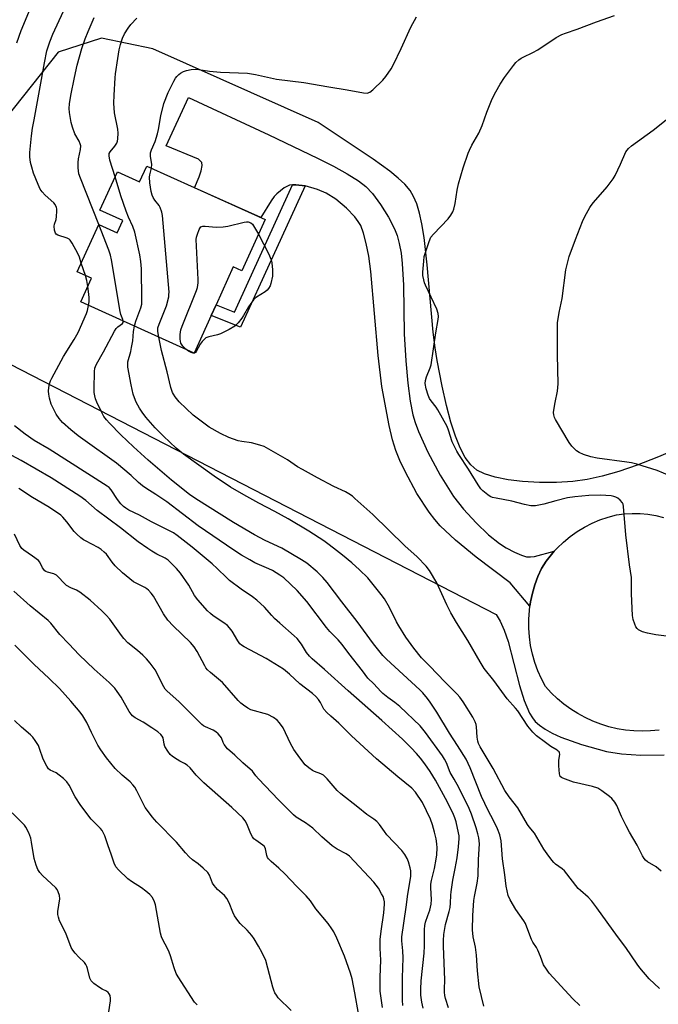
# Model space of a CAD drawing. Units: inches. Extents: x 1225767 to 1231767, y 525456 to 529457.
# Drawn here: x 1226264 to 1226499, y 526218 to 526580 of the extents above; entities that cross this region are included whole.
import ezdxf

# ---------------------------------------------------------------- set-up
doc = ezdxf.new("R2010")
doc.units = ezdxf.units.IN
doc.header["$MEASUREMENT"] = 0
for name, color, linetype in [('BLDG-Footprint', 5, 'Continuous'), ('NTRL-Farm Land', 3, 'Continuous'), ('TRANS-Driveway', 251, 'Continuous'), ('TRANS-Non Street Sidewalk', 7, 'Continuous'), ('TRANS-Road', 130, 'Continuous'), ('Undefined', 1, 'Continuous')]:
    doc.layers.add(name, color=color, linetype=linetype)

msp = doc.modelspace()

# ---------------------------------------------------------------- linework, layer by layer
at = {"layer": 'BLDG-Footprint', "elevation": 409.07}
msp.add_lwpolyline([(1226310.5, 526526.03), (1226354.03, 526506.37), (1226345.53, 526487.55), (1226342.37, 526488.98), (1226336.05, 526474.98), (1226334.27, 526471.04), (1226328.02, 526457.2), (1226286.23, 526476.07), (1226290.15, 526484.74), (1226284.96, 526487.08), (1226292.83, 526504.53), (1226299.68, 526501.44), (1226301.72, 526505.97), (1226293.29, 526509.78), (1226299.71, 526523.99), (1226307.9, 526520.29)], close=True, dxfattribs=at)
at = {"layer": 'NTRL-Farm Land'}
for points in [[(1226505.84, 526421.96), (1226498.27, 526418.76), (1226490.98, 526415.97), (1226484.2, 526413.67), (1226478.1, 526411.91), (1226472.52, 526410.65), (1226467.32, 526409.95), (1226461.26, 526409.57), (1226455.08, 526409.56), (1226448.84, 526409.9), (1226443.53, 526410.54), (1226438.69, 526411.51), (1226434.8, 526412.74), (1226431.93, 526414.19), (1226429.8, 526416.04), (1226427.72, 526418.84), (1226425.85, 526422.33), (1226424.07, 526426.68), (1226422.39, 526431.81), (1226420.77, 526437.91), (1226419.18, 526445.03), (1226417.35, 526454.44), (1226416.59, 526459.1), (1226415.9, 526464.9), (1226413.76, 526489.74), (1226412.61, 526499.82), (1226411.79, 526504.81), (1226410.92, 526508.77), (1226409.88, 526512.21), (1226408.73, 526514.88), (1226407.4, 526517.02), (1226405.46, 526519.34), (1226403.05, 526521.66), (1226399.94, 526524.22), (1226393.79, 526528.65), (1226373.65, 526542.12), (1226312.79, 526569.21), (1226293.88, 526573.16), (1226277.94, 526568.04), (1226258.57, 526543.6)], [(1226243.94, 526461.49), (1226439.05, 526360.96), (1226440.52, 526358.56), (1226442.08, 526355.28), (1226443.54, 526351.1), (1226447.71, 526334.9), (1226449.38, 526329.39), (1226451.36, 526324.71), (1226452.44, 526322.91), (1226453.48, 526321.59), (1226454.98, 526320.22), (1226457.14, 526318.74), (1226459.71, 526317.35), (1226462.91, 526315.9), (1226470.54, 526313.15), (1226479.73, 526310.63), (1226485.23, 526309.71), (1226492.29, 526309.27), (1226500.9, 526309.3)]]:
    msp.add_lwpolyline(points, dxfattribs=at)
at = {"layer": 'TRANS-Driveway'}
msp.add_lwpolyline([(1226460.49, 526384.27), (1226459.43, 526383.1), (1226457.49, 526380.6), (1226455.73, 526377.96), (1226454.42, 526375.01), (1226453.32, 526371.96), (1226452.43, 526368.85), (1226451.76, 526365.69), (1226451.54, 526364.09), (1226444.19, 526372.63), (1226431.68, 526382.09), (1226424.14, 526388.35), (1226418.48, 526393.64), (1226416.46, 526395.95), (1226414.4, 526398.67), (1226409.93, 526405.6), (1226405.6, 526413.64), (1226403.69, 526417.73), (1226402.2, 526421.36), (1226400.95, 526425.28), (1226399.66, 526430.59), (1226397, 526444.94), (1226395.62, 526456.38), (1226392.95, 526487.3), (1226392.18, 526492.87), (1226391.31, 526497.57), (1226390.33, 526501.35), (1226389.24, 526504.18), (1226388.33, 526505.71), (1226387.09, 526507.33), (1226383.96, 526510.6), (1226380.09, 526513.84), (1226376.53, 526516.13), (1226373.29, 526517.45), (1226368.81, 526518.74), (1226368.77, 526518.74), (1226365.38, 526519.19), (1226364.19, 526519.12), (1226363.01, 526519.05), (1226361.08, 526518.04), (1226358.37, 526515.83), (1226357.37, 526514.8), (1226356.24, 526513.28), (1226352.44, 526507.09), (1226328.13, 526518.07), (1226329.85, 526522.12), (1226330.52, 526524.26), (1226330.89, 526526.26), (1226330.76, 526527.42), (1226329.56, 526528.57), (1226317.6, 526533.45), (1226325.9, 526551.25), (1226355.46, 526537.57), (1226373.35, 526529), (1226379.25, 526525.99), (1226384.32, 526523.17), (1226388.38, 526520.61), (1226391.11, 526518.53), (1226393.58, 526515.94), (1226396.57, 526511.92), (1226399.5, 526507.2), (1226401.72, 526502.93), (1226402.65, 526500.53), (1226403.45, 526497.56), (1226404.1, 526494), (1226404.54, 526490.2), (1226404.98, 526482.21), (1226405.25, 526464.3), (1226405.85, 526454.41), (1226406.6, 526446.14), (1226407.47, 526439.53), (1226408.48, 526434.45), (1226409.29, 526431.67), (1226410.52, 526428.32), (1226413.94, 526420.76), (1226418.52, 526412.28), (1226423.43, 526404.46), (1226427.05, 526399.81), (1226431.69, 526394.7), (1226436.29, 526390.27), (1226440.26, 526387.1), (1226442.75, 526385.55), (1226445.79, 526383.97), (1226448.43, 526382.83), (1226450.31, 526382.27), (1226451.67, 526382.19), (1226453.24, 526382.4)], close=True, dxfattribs=at)
at = {"layer": 'TRANS-Non Street Sidewalk'}
msp.add_lwpolyline([(1226368.77, 526518.74), (1226344.98, 526466.76), (1226334.27, 526471.04), (1226336.05, 526474.98), (1226342.76, 526472.3), (1226364.19, 526519.12), (1226365.38, 526519.19)], close=True, dxfattribs=at)
at = {"layer": 'TRANS-Road'}
msp.add_lwpolyline([(1226499.03, 526318.44), (1226495.94, 526318.13), (1226492.83, 526318.04), (1226489.73, 526318.15), (1226486.64, 526318.46), (1226483.57, 526318.98), (1226480.55, 526319.7), (1226477.58, 526320.62), (1226474.68, 526321.73), (1226471.86, 526323.04), (1226469.14, 526324.52), (1226466.51, 526326.19), (1226464, 526328.02), (1226461.62, 526330.02), (1226459.38, 526332.17), (1226457.29, 526334.47), (1226455.77, 526337.32), (1226454.45, 526340.28), (1226453.34, 526343.32), (1226452.45, 526346.43), (1226451.77, 526349.59), (1226451.32, 526352.79), (1226451.09, 526356.02), (1226451.09, 526359.26), (1226451.31, 526362.48), (1226451.54, 526364.09), (1226451.76, 526365.69), (1226452.43, 526368.85), (1226453.32, 526371.96), (1226454.42, 526375.01), (1226455.73, 526377.96), (1226457.49, 526380.6), (1226459.43, 526383.1), (1226460.49, 526384.27), (1226461.55, 526385.45), (1226463.84, 526387.64), (1226466.27, 526389.66), (1226468.85, 526391.5), (1226471.56, 526393.15), (1226474.37, 526394.6), (1226477.28, 526395.84), (1226480.28, 526396.87), (1226483.34, 526397.68), (1226486.23, 526398.07), (1226489.14, 526398.23), (1226492.06, 526398.17), (1226494.96, 526397.9), (1226497.83, 526397.4), (1226500.66, 526396.7)], dxfattribs=at)
at = {"layer": 'Undefined'}
msp.add_line((1226287.95, 526485.73, 404), (1226286.43, 526490.34, 404), dxfattribs=at)
for points, elevation in [([(1226262.68, 526571.44), (1226264.33, 526575.93), (1226269.61, 526588.68)], 402), ([(1226286.43, 526490.34), (1226285.71, 526492.5), (1226285.15, 526493.83), (1226283.09, 526497.65), (1226282.33, 526498.82), (1226281.94, 526499.2), (1226281.24, 526499.56), (1226277.77, 526500.57), (1226277.16, 526500.97), (1226276.88, 526501.4), (1226276.55, 526502.47), (1226276.39, 526503.9), (1226276.51, 526504.7), (1226277.13, 526506.34), (1226277.32, 526507.47), (1226277.46, 526509.47), (1226277.39, 526510.31), (1226277.25, 526510.85), (1226276.79, 526511.86), (1226276.31, 526512.54), (1226273.15, 526515.35), (1226271.99, 526516.63), (1226271.35, 526517.56), (1226270.51, 526519.33), (1226268.89, 526523.46), (1226268.18, 526525.69), (1226267.78, 526527.41), (1226267.53, 526529.43), (1226267.54, 526531.1), (1226268.14, 526537.15), (1226268.52, 526540.03), (1226269.02, 526543.14), (1226271.34, 526555.22), (1226272.83, 526564.05), (1226273.78, 526568.42), (1226274.82, 526571.81), (1226275.89, 526574.57), (1226281.42, 526586.46)], 404), ([(1226312.26, 526525.23), (1226312.43, 526526.71), (1226311.92, 526529.53), (1226311.94, 526530.93), (1226312.24, 526531.98), (1226313.55, 526535.08), (1226314.41, 526537.91), (1226314.78, 526539.52), (1226315.69, 526544.61), (1226316.78, 526549.07), (1226318.33, 526553.13), (1226320.47, 526557.35), (1226321.06, 526558.37), (1226321.54, 526559.02), (1226322.26, 526559.78), (1226322.87, 526560.27), (1226324.06, 526560.92), (1226325.1, 526561.3), (1226326.81, 526561.61), (1226328.54, 526561.74), (1226329.72, 526561.63), (1226333.56, 526561.03), (1226337.62, 526560.67), (1226347.57, 526560.2), (1226350.49, 526559.71), (1226358.3, 526558.08), (1226368.36, 526556.83), (1226377.48, 526555.18), (1226384.31, 526554.15), (1226390.24, 526553.03), (1226391.65, 526552.94), (1226392.59, 526553.22), (1226393.74, 526554.1), (1226397.36, 526557.66), (1226398.44, 526559.03), (1226400.42, 526561.89), (1226401.27, 526563.44), (1226404.14, 526569.31), (1226407.75, 526577.17), (1226409.8, 526581.01)], 410), ([(1226505.69, 526352.52), (1226497.89, 526353.47), (1226494.72, 526354.18), (1226493, 526354.65), (1226492.18, 526354.95), (1226491.5, 526355.36), (1226490.94, 526355.86), (1226490.49, 526356.47), (1226490.06, 526357.43), (1226489.55, 526359.16), (1226489.25, 526360.63), (1226488.9, 526368.65), (1226488.93, 526373.23), (1226488.88, 526374.65), (1226488.21, 526379.26), (1226486.82, 526390.35), (1226486, 526400.76), (1226485.82, 526401.6), (1226485.58, 526402.09), (1226484.69, 526403.09), (1226483.84, 526403.78), (1226483.14, 526404.17), (1226482.4, 526404.42), (1226481.37, 526404.63), (1226477.43, 526404.93), (1226473.23, 526404.77), (1226468.07, 526404.32), (1226465.28, 526403.93), (1226461.02, 526402.85), (1226456.68, 526401.61), (1226453.52, 526401.05), (1226452.66, 526400.96), (1226451.8, 526400.97), (1226449.56, 526401.44), (1226444.83, 526402.78), (1226439.09, 526403.77), (1226437.69, 526404.11), (1226436.94, 526404.47), (1226436.02, 526405.11), (1226434.24, 526406.53), (1226433.43, 526407.31), (1226432.43, 526408.74), (1226428.95, 526414.51), (1226425.31, 526419.95), (1226424.59, 526421.18), (1226422.94, 526424.54), (1226421.53, 526428.88), (1226421, 526430.21), (1226417.68, 526436.38), (1226417.02, 526437.34), (1226415.18, 526439.6), (1226414.59, 526440.53), (1226414.01, 526441.77), (1226413.39, 526444.03), (1226413, 526446.03), (1226413.06, 526447.14), (1226413.45, 526448.5), (1226414.86, 526451.75), (1226415.16, 526452.87), (1226416.94, 526464.7), (1226417.77, 526469.6), (1226417.88, 526470.74), (1226417.76, 526471.8), (1226417.26, 526473.34), (1226413.08, 526482.22), (1226412.75, 526483.04), (1226412.46, 526484.15), (1226412.15, 526485.83), (1226412.09, 526486.98), (1226412.42, 526491.07), (1226412.65, 526492.81), (1226412.94, 526493.92), (1226414.39, 526498.32), (1226415.06, 526499.89), (1226415.97, 526501.02), (1226421.47, 526506.63), (1226422.43, 526507.97), (1226423.1, 526509.16), (1226423.5, 526510.25), (1226424.01, 526512.24), (1226424.76, 526517.22), (1226425.26, 526519.47), (1226426.95, 526525.43), (1226428.78, 526530.79), (1226429.23, 526531.88), (1226430.17, 526533.71), (1226432.72, 526538.13), (1226433.93, 526540.96), (1226435.66, 526545.86), (1226437.65, 526550.82), (1226438.94, 526553.39), (1226440.61, 526556.16), (1226442.2, 526558.61), (1226445.45, 526563.12), (1226446.38, 526564.22), (1226447.4, 526565.12), (1226448.27, 526565.78), (1226448.98, 526566.2), (1226452.59, 526567.88), (1226454.4, 526568.83), (1226461.2, 526573.37), (1226463.25, 526574.46), (1226464.58, 526575.01), (1226468.89, 526576.4), (1226475.98, 526579.16), (1226482.67, 526581.47)], 412), ([(1226292.84, 526504.52), (1226286.12, 526521.56), (1226285.57, 526523.2), (1226285.27, 526525.37), (1226285.24, 526527.33), (1226285.42, 526528.75), (1226286.16, 526532.18), (1226286.21, 526533.46), (1226286.02, 526534.22), (1226285.59, 526535.2), (1226284.03, 526537.96), (1226283.17, 526540.44), (1226282.71, 526542.12), (1226282.28, 526544.36), (1226282.08, 526545.77), (1226282.01, 526547.2), (1226282.08, 526548.91), (1226282.59, 526552.01), (1226283.87, 526558.62), (1226284.92, 526563.17), (1226286.66, 526569.35), (1226287.88, 526572.91), (1226288.92, 526575.61), (1226291.21, 526580.69)], 406), ([(1226298.87, 526522.12), (1226296.98, 526528.2), (1226296.64, 526529.86), (1226296.73, 526530.64), (1226297.03, 526531.31), (1226298.81, 526533.39), (1226299.51, 526534.47), (1226299.76, 526535.25), (1226299.87, 526536.12), (1226299.96, 526538.19), (1226299.93, 526539.67), (1226298.69, 526545.67), (1226298.43, 526549.17), (1226298.46, 526552.1), (1226298.85, 526558.57), (1226299, 526560.04), (1226299.82, 526565.64), (1226300.41, 526568.83), (1226300.85, 526570.82), (1226301.6, 526573.18), (1226302.31, 526574.69), (1226303.63, 526576.85), (1226304.71, 526578.19), (1226306.83, 526580.56)], 408), ([(1226503, 526412.09), (1226498.38, 526413.95), (1226490.87, 526416.29), (1226488.9, 526416.78), (1226487.18, 526417.08), (1226476.24, 526418.59), (1226473.97, 526419.01), (1226471.24, 526419.86), (1226469.65, 526420.65), (1226468.67, 526421.3), (1226466.96, 526422.96), (1226465.94, 526424.36), (1226460.89, 526432.75), (1226460.52, 526433.53), (1226460.26, 526434.55), (1226460.2, 526435.35), (1226460.28, 526436.19), (1226460.76, 526438.99), (1226461.62, 526443.2), (1226461.94, 526445.94), (1226461.6, 526456.64), (1226461.68, 526460.48), (1226461.65, 526467.26), (1226461.71, 526468.43), (1226461.9, 526469.85), (1226462.29, 526472.11), (1226463.39, 526477.26), (1226464.77, 526487.84), (1226466.01, 526492.75), (1226468.28, 526499.09), (1226470.88, 526505.67), (1226471.72, 526507.51), (1226473.55, 526510.86), (1226474.03, 526511.58), (1226474.95, 526512.7), (1226479.88, 526518.4), (1226482.12, 526521.32), (1226482.82, 526522.59), (1226484.89, 526526.79), (1226486.84, 526531.26), (1226487.26, 526531.96), (1226487.74, 526532.55), (1226488.87, 526533.5), (1226496.89, 526539.28), (1226504.66, 526545.49)], 414), ([(1226314.94, 526463.11), (1226314.56, 526465.2), (1226314.54, 526466), (1226314.62, 526466.54), (1226315.05, 526467.89), (1226317.75, 526474.56), (1226318.58, 526477.93), (1226318.69, 526478.78), (1226318.7, 526479.66), (1226316.36, 526507.81), (1226316.08, 526509.13), (1226315.46, 526510.76), (1226315.02, 526511.5), (1226313.48, 526513.56), (1226312.93, 526514.44), (1226312.5, 526515.4), (1226312.12, 526516.68), (1226311.67, 526519.93), (1226311.51, 526521.99), (1226311.61, 526522.82), (1226312.26, 526525.23)], 410), ([(1226305.98, 526467.15), (1226306.5, 526468.94), (1226308.31, 526473.88), (1226308.64, 526475.29), (1226308.69, 526477.05), (1226308.52, 526488.28), (1226308.38, 526490.89), (1226307.94, 526493.4), (1226306.15, 526501.69), (1226305.34, 526503.79), (1226303.76, 526507.25), (1226302.91, 526509.46), (1226300.95, 526515.06), (1226298.87, 526522.12)], 408), ([(1226324.89, 526458.62), (1226323.75, 526459.73), (1226323.11, 526460.84), (1226322.89, 526461.57), (1226322.77, 526462.37), (1226322.76, 526464.01), (1226323.1, 526465.74), (1226323.5, 526467.16), (1226328.78, 526480.29), (1226329.16, 526481.38), (1226329.35, 526482.23), (1226329.44, 526483.1), (1226329.44, 526484.28), (1226328.75, 526499.03), (1226328.85, 526499.9), (1226329.15, 526501.02), (1226329.74, 526502.66), (1226330.11, 526503.36), (1226330.44, 526503.69), (1226331.15, 526503.89), (1226331.98, 526503.88), (1226336.08, 526503.53), (1226338.57, 526503.73), (1226340.32, 526503.96), (1226346.36, 526505.45), (1226347.22, 526505.57), (1226347.77, 526505.56), (1226348.76, 526505.22), (1226349.39, 526504.71), (1226350.2, 526503.51), (1226351.6, 526500.99)], 412), ([(1226301.85, 526469.02), (1226301.74, 526469.62), (1226301.01, 526471.45), (1226300.72, 526472.49), (1226297.53, 526491.53), (1226297.17, 526493.24), (1226296.53, 526495.16), (1226292.84, 526504.52)], 406), ([(1226351.6, 526500.99), (1226355.29, 526493.88), (1226356.29, 526491.53), (1226356.59, 526490.44), (1226356.79, 526487.81), (1226356.75, 526485.49), (1226356.16, 526482.79), (1226355.87, 526482.01), (1226355.34, 526481.05), (1226354.85, 526480.39), (1226354.14, 526479.75), (1226350.93, 526477.78), (1226350.25, 526477.26), (1226349.84, 526476.84), (1226349.12, 526475.92), (1226347.96, 526474.22), (1226346.17, 526471.02), (1226345.54, 526470.04), (1226344.12, 526468.3), (1226342.89, 526467.15), (1226340.83, 526465.94), (1226337.64, 526464.3), (1226336.51, 526463.94), (1226333.31, 526463.25), (1226332.27, 526462.8), (1226331.63, 526462.28), (1226330.87, 526461.45), (1226330.22, 526460.47), (1226328.73, 526457.8), (1226328.41, 526457.41), (1226328.05, 526457.18), (1226327.61, 526457.17), (1226326.88, 526457.41), (1226325.86, 526457.94), (1226324.89, 526458.62)], 412), ([(1226288.82, 526481.79), (1226288.49, 526483.9), (1226287.95, 526485.73)], 404), ([(1226289.11, 526474.77), (1226289.26, 526476.15), (1226289.26, 526477.52), (1226289.19, 526478.9), (1226288.82, 526481.79)], 404), ([(1226434.6, 526216.79), (1226432.82, 526223.91), (1226432.17, 526229.83), (1226431.86, 526235.67), (1226431.46, 526238.55), (1226430.66, 526242.41), (1226430.41, 526244.93), (1226430.46, 526250.23), (1226430.84, 526255.72), (1226431.06, 526257.18), (1226432.11, 526262.13), (1226432.48, 526264.81), (1226432.64, 526270.79), (1226432.91, 526276.61), (1226432.88, 526277.71), (1226432.73, 526278.78), (1226432.37, 526280.31), (1226431.71, 526282.5), (1226429.96, 526287.49), (1226429.11, 526289.58), (1226425.31, 526297.37), (1226423.68, 526300.39), (1226422.13, 526302.88), (1226420.81, 526306.42), (1226420.13, 526307.71), (1226419.31, 526308.95), (1226413.11, 526317.6), (1226411.08, 526320.01), (1226403.66, 526327.1), (1226401.79, 526328.57), (1226399.18, 526330.42), (1226397.44, 526331.9), (1226396.62, 526332.69), (1226394.12, 526335.49), (1226391.89, 526337.52), (1226389.9, 526340.28), (1226384.9, 526346.65), (1226382.48, 526349.97), (1226381, 526351.63), (1226377.88, 526354.78), (1226376.6, 526356.2), (1226369.36, 526365.79), (1226365.87, 526369.82), (1226360.95, 526374.52), (1226359.54, 526375.54), (1226356.77, 526377.17), (1226355.47, 526377.82), (1226350.34, 526380.07), (1226348.4, 526381.11), (1226345.41, 526382.87), (1226342.59, 526384.66), (1226329.45, 526393.58), (1226317.94, 526402.47), (1226313.87, 526405.23), (1226310.16, 526407.51), (1226308.97, 526408.31), (1226307.48, 526409.58), (1226304.77, 526412.22), (1226299.38, 526416.66), (1226286.94, 526425.55), (1226285.3, 526426.8), (1226282.53, 526429.01), (1226279.56, 526431.66), (1226278.26, 526433.13), (1226277.15, 526434.75), (1226275.33, 526438.4), (1226274.69, 526440.67), (1226274.44, 526442.13), (1226274.4, 526443.23), (1226274.48, 526444.6), (1226274.77, 526445.95), (1226275.12, 526447), (1226275.59, 526448.05), (1226279.82, 526455.93), (1226283.78, 526462.25), (1226285.27, 526464.83), (1226288.39, 526471.81), (1226288.75, 526472.93), (1226289.11, 526474.77)], 404), ([(1226469.84, 526217.04), (1226467.29, 526219.51), (1226458.64, 526229.04), (1226457.59, 526230.41), (1226456.51, 526232.1), (1226455.42, 526235.13), (1226454.44, 526237.49), (1226453.89, 526238.48), (1226452.62, 526240.38), (1226452.09, 526241.39), (1226450.4, 526245.97), (1226449.85, 526247.21), (1226449.23, 526248.22), (1226446.35, 526252.36), (1226444.29, 526256), (1226443.55, 526257.6), (1226443.1, 526259.28), (1226442.77, 526260.97), (1226442.27, 526265.19), (1226441.45, 526271.06), (1226440.95, 526277.71), (1226440.39, 526279.94), (1226439.61, 526282.1), (1226438.13, 526285.18), (1226436.14, 526288.91), (1226433.73, 526293.96), (1226429.5, 526304.51), (1226428, 526307.8), (1226424.89, 526312.79), (1226421.86, 526317.29), (1226417.29, 526325.08), (1226414.85, 526328.68), (1226413.79, 526330.09), (1226412.08, 526332.14), (1226410.96, 526333.3), (1226401.74, 526341.72), (1226398.71, 526344.56), (1226397.4, 526345.92), (1226393.9, 526350.22), (1226387.91, 526358.45), (1226382.25, 526365.65), (1226376.92, 526372.8), (1226375.3, 526374.68), (1226373.16, 526376.67), (1226369.38, 526379.85), (1226367.41, 526381.16), (1226360.27, 526385.42), (1226354.13, 526388.22), (1226350.18, 526390.38), (1226342.49, 526394.91), (1226328.63, 526403.52), (1226326.21, 526405.14), (1226319.62, 526410.44), (1226311.06, 526417.87), (1226305.6, 526422.74), (1226301, 526427.18), (1226296.86, 526431.42), (1226295.66, 526432.69), (1226294.77, 526433.86), (1226293.93, 526435.39), (1226292.17, 526439.1), (1226291.63, 526440.43), (1226291.36, 526441.53), (1226291.19, 526442.66), (1226291.1, 526444.09), (1226291.31, 526450.49), (1226291.43, 526451.64), (1226291.64, 526452.33), (1226292.01, 526453.1), (1226294.59, 526457.65), (1226298.68, 526465.29), (1226299.31, 526466.25), (1226299.87, 526466.9), (1226301.56, 526468.14), (1226301.78, 526468.5), (1226301.85, 526469.02)], 406), ([(1226499.18, 526223.34), (1226495.43, 526226.84), (1226491.97, 526230.91), (1226490.94, 526232.31), (1226486.83, 526238.39), (1226483.68, 526242.53), (1226476.17, 526253.03), (1226474.25, 526255.45), (1226472.93, 526256.9), (1226470.12, 526259.39), (1226469.3, 526260.21), (1226464.27, 526266.67), (1226463.38, 526267.43), (1226460.94, 526269.14), (1226460.29, 526269.73), (1226459.55, 526270.61), (1226457.81, 526272.97), (1226456.67, 526274.67), (1226453.18, 526280.46), (1226451.2, 526282.86), (1226450.57, 526283.75), (1226447.01, 526289.78), (1226443.9, 526293.9), (1226442.28, 526296.25), (1226437.94, 526304.27), (1226433.26, 526312.28), (1226432.64, 526313.49), (1226432.34, 526314.42), (1226432.14, 526315.84), (1226431.88, 526319.64), (1226431.73, 526320.47), (1226431.39, 526321.5), (1226430.56, 526323.22), (1226426.91, 526328.88), (1226425.7, 526330.54), (1226424.75, 526331.63), (1226420.25, 526336.16), (1226414.68, 526342.03), (1226411.6, 526345.08), (1226408.82, 526348.56), (1226405.86, 526352.69), (1226403.31, 526356.82), (1226402.46, 526358.33), (1226399.81, 526363.55), (1226397.96, 526366.75), (1226396.73, 526368.41), (1226391.86, 526374.44), (1226388.76, 526377.47), (1226385.94, 526380.02), (1226382.5, 526382.87), (1226379.28, 526385.41), (1226377.2, 526387.02), (1226375.62, 526388.12), (1226370.15, 526391.62), (1226362.52, 526396.17), (1226357.67, 526398.9), (1226351.78, 526401.97), (1226346.26, 526405), (1226341.39, 526407.87), (1226335.29, 526411.93), (1226324.03, 526420.04), (1226321.28, 526422.17), (1226316.63, 526426.63), (1226313.6, 526429.68), (1226310.14, 526433.58), (1226308.8, 526435.43), (1226307.89, 526436.89), (1226306.64, 526439.16), (1226305.96, 526440.77), (1226305.55, 526442.15), (1226304.75, 526445.52), (1226303.56, 526452.07), (1226303.5, 526452.92), (1226303.59, 526453.99), (1226304.63, 526457.83), (1226304.94, 526459.23), (1226305.36, 526461.79), (1226305.65, 526465.17), (1226305.98, 526467.15)], 408), ([(1226499.86, 526266.55), (1226497.91, 526268.1), (1226494.75, 526270.01), (1226494.1, 526270.55), (1226493.59, 526271.14), (1226492.92, 526272.23), (1226490.95, 526276.15), (1226488.11, 526280.94), (1226486.87, 526283.25), (1226485.17, 526286.62), (1226483.48, 526290.71), (1226482.76, 526291.95), (1226481.67, 526293.26), (1226480.82, 526294.05), (1226477.95, 526296.11), (1226476.46, 526297.03), (1226474.58, 526297.68), (1226467.49, 526299.28), (1226463.57, 526300.81), (1226463.08, 526301.06), (1226462.7, 526301.4), (1226462.48, 526301.84), (1226462.35, 526302.36), (1226462.12, 526305.25), (1226462.11, 526307.29), (1226462.46, 526309.56), (1226462.4, 526310.07), (1226462.25, 526310.4), (1226461.92, 526310.76), (1226461.5, 526311.08), (1226459.18, 526312.45), (1226457.25, 526313.83), (1226453.96, 526316.34), (1226452.53, 526317.71), (1226450.77, 526319.89), (1226447.05, 526325.55), (1226446.23, 526326.57), (1226443.17, 526329.91), (1226438.23, 526336.65), (1226434.73, 526341.18), (1226433.15, 526343.6), (1226428.7, 526351.38), (1226424.51, 526358.11), (1226422.43, 526361.67), (1226420.92, 526364.55), (1226417.22, 526372.64), (1226414.53, 526377.19), (1226413.34, 526378.85), (1226410.08, 526382.21), (1226405.53, 526386.33), (1226393.65, 526397.78), (1226387.1, 526403.74), (1226386.2, 526404.5), (1226384.86, 526405.43), (1226383.65, 526406.12), (1226379.38, 526408.15), (1226373.29, 526411.3), (1226367.78, 526414.32), (1226365.98, 526415.38), (1226362.28, 526417.91), (1226353.7, 526422.78), (1226352.07, 526423.36), (1226349, 526424.17), (1226345.45, 526424.63), (1226344.09, 526424.93), (1226340.74, 526426.16), (1226337.61, 526427.6), (1226333.45, 526429.97), (1226327.63, 526434.32), (1226322.43, 526439.29), (1226321, 526441.11), (1226320.37, 526442.07), (1226320.03, 526442.77), (1226319.4, 526444.57), (1226318.02, 526450.36), (1226315.95, 526458.23), (1226314.94, 526463.11)], 410), ([(1226421.6, 526216.27), (1226420.42, 526219.6), (1226420.15, 526220.71), (1226420.02, 526222.04), (1226420.02, 526223.12), (1226420.23, 526226.59), (1226419.7, 526238.93), (1226419.68, 526240.97), (1226419.83, 526243.26), (1226420.02, 526244.67), (1226420.48, 526246.85), (1226421.84, 526251.69), (1226422.17, 526253.12), (1226422.33, 526254.76), (1226422.39, 526257.7), (1226422.5, 526258.87), (1226423.19, 526263.23), (1226424.06, 526267.47), (1226424.7, 526271.43), (1226425.21, 526275.45), (1226425.46, 526278.5), (1226425.42, 526279.56), (1226425.26, 526280.7), (1226424.37, 526284.63), (1226423.93, 526286.19), (1226423.14, 526288.03), (1226420.43, 526293.32), (1226416.77, 526299.99), (1226414.8, 526303.17), (1226412.83, 526306), (1226411.19, 526308.14), (1226409.77, 526309.83), (1226407.83, 526311.92), (1226404.58, 526315.08), (1226397.06, 526322.02), (1226384.6, 526332.96), (1226375.91, 526340.75), (1226371.32, 526344.63), (1226370.36, 526345.67), (1226369.31, 526346.98), (1226367.46, 526350.06), (1226365.84, 526352.17), (1226364.77, 526353.19), (1226359.52, 526357.76), (1226357.55, 526359.56), (1226356.5, 526360.61), (1226353.78, 526363.71), (1226351.03, 526366.27), (1226349.44, 526367.53), (1226345.23, 526370.36), (1226341.01, 526373.48), (1226339.93, 526374.45), (1226336.47, 526377.94), (1226334.58, 526379.65), (1226327.26, 526385.74), (1226321.67, 526390.14), (1226320.32, 526391.05), (1226319.14, 526391.71), (1226312.29, 526395.17), (1226307.87, 526397.62), (1226303.94, 526399.45), (1226302.77, 526400.11), (1226301.92, 526400.74), (1226300.93, 526401.74), (1226299.77, 526403.29), (1226297.39, 526406.85), (1226296.64, 526407.7), (1226295.97, 526408.26), (1226274.57, 526421.89), (1226269.14, 526425.02), (1226265.73, 526427.43), (1226261.81, 526430.48)], 402), ([(1226412.24, 526216.05), (1226411.73, 526218.28), (1226411.39, 526220.85), (1226411.37, 526223.14), (1226411.53, 526226.18), (1226412.64, 526236.36), (1226412.73, 526239), (1226412.74, 526245.1), (1226412.81, 526246.59), (1226413.08, 526247.81), (1226413.99, 526250.16), (1226414.64, 526252.16), (1226415.17, 526254.39), (1226415.28, 526256.04), (1226415.04, 526260.45), (1226415.1, 526261.77), (1226415.33, 526263.11), (1226416.39, 526267.47), (1226417.03, 526270.89), (1226417.25, 526272.59), (1226417.35, 526275.14), (1226417.3, 526276.54), (1226417.03, 526278.47), (1226416.45, 526280.92), (1226415.71, 526283.55), (1226414.9, 526285.67), (1226411.97, 526291.81), (1226409.45, 526295.65), (1226408.11, 526297.12), (1226402.86, 526301.28), (1226395.08, 526307.88), (1226385.83, 526316.34), (1226381.15, 526321.06), (1226378.2, 526323.59), (1226376.79, 526324.91), (1226375.73, 526326.15), (1226374.43, 526328.56), (1226373.66, 526329.74), (1226372.69, 526330.83), (1226371.49, 526331.97), (1226366.86, 526335.48), (1226363.04, 526339.07), (1226360.79, 526340.84), (1226354.49, 526344.79), (1226346.34, 526349.12), (1226345.38, 526349.71), (1226344.8, 526350.19), (1226343.99, 526351.26), (1226342, 526354.86), (1226340.99, 526356.14), (1226340.17, 526356.9), (1226338.83, 526357.93), (1226334.99, 526360.51), (1226333.92, 526361.33), (1226332.88, 526362.4), (1226329.29, 526366.4), (1226328.09, 526368.01), (1226326.02, 526371.82), (1226322.96, 526376.21), (1226321.45, 526377.97), (1226318.41, 526380.99), (1226317.24, 526381.75), (1226314.16, 526383.27), (1226312.36, 526384.31), (1226310.89, 526385.28), (1226307.36, 526387.81), (1226300.8, 526392.87), (1226292.28, 526399.31), (1226288.11, 526403.02), (1226285.93, 526404.59), (1226275.35, 526411.26), (1226264.33, 526417.71), (1226253.43, 526423.41)], 400), ([(1226397.21, 526216.35), (1226396.44, 526222.41), (1226396.36, 526224.12), (1226396.37, 526227.53), (1226396.67, 526233.82), (1226396.45, 526238.23), (1226396.44, 526241.42), (1226396.72, 526244.39), (1226397.76, 526251.18), (1226397.99, 526254.35), (1226397.96, 526255.21), (1226397.75, 526256.33), (1226397.46, 526257.16), (1226396.94, 526258.23), (1226395.78, 526260.31), (1226394.07, 526262.47), (1226385.1, 526272.02), (1226383.9, 526272.91), (1226380.63, 526274.67), (1226378.8, 526275.9), (1226374.94, 526279.15), (1226371.59, 526282.38), (1226368.92, 526284.28), (1226365.51, 526286.41), (1226364.46, 526287.22), (1226362.61, 526289.2), (1226358.94, 526292.77), (1226351.62, 526300.57), (1226350.67, 526301.66), (1226349.44, 526303.31), (1226345.85, 526306.45), (1226342.91, 526309.22), (1226340.26, 526311.59), (1226339, 526313.14), (1226338.62, 526313.88), (1226337.99, 526315.55), (1226337.55, 526316.23), (1226336.83, 526317.07), (1226335.95, 526317.84), (1226334.99, 526318.49), (1226332.15, 526319.64), (1226331.44, 526320.01), (1226330.76, 526320.52), (1226322.5, 526328.88), (1226317.85, 526332.87), (1226317.29, 526333.56), (1226316.84, 526334.32), (1226313.59, 526340.61), (1226311.71, 526343.13), (1226310.42, 526344.67), (1226309.03, 526346.06), (1226307.06, 526347.8), (1226303.61, 526350.57), (1226302.03, 526352.11), (1226301.17, 526353.22), (1226296.89, 526359.32), (1226295.6, 526360.8), (1226294.03, 526362.41), (1226289.67, 526366.32), (1226285.92, 526369.19), (1226284.69, 526369.97), (1226282.52, 526370.82), (1226281, 526371.73), (1226280.13, 526372.52), (1226277.93, 526374.92), (1226277.28, 526375.48), (1226276.33, 526375.92), (1226273.94, 526376.58), (1226273.43, 526376.81), (1226273.01, 526377.12), (1226272.2, 526378.2), (1226271.16, 526380.21), (1226270.62, 526380.86), (1226268.52, 526382.47), (1226265.25, 526384.65), (1226264.58, 526385.29), (1226263.86, 526386.42), (1226261.82, 526390.62)], 396), ([(1226388.37, 526214.12), (1226387.13, 526221.77), (1226386.06, 526226.91), (1226385.45, 526228.93), (1226383.29, 526235.3), (1226380.49, 526241.91), (1226379.4, 526244.15), (1226378.67, 526245.35), (1226377.27, 526247.23), (1226372.79, 526252.72), (1226370.77, 526255.56), (1226369.14, 526257.5), (1226365.72, 526260.84), (1226361.36, 526265.56), (1226359.17, 526267.6), (1226356.27, 526270.09), (1226355.29, 526271.09), (1226355, 526271.55), (1226354.69, 526272.3), (1226354.15, 526274.81), (1226353.84, 526275.55), (1226353.28, 526276.12), (1226350.63, 526277.9), (1226349.97, 526278.48), (1226349.39, 526279.12), (1226348.77, 526280.29), (1226347.36, 526283.9), (1226346.67, 526285.08), (1226345.84, 526286.19), (1226341.88, 526289.94), (1226331.55, 526299.06), (1226328.73, 526301.91), (1226326.43, 526304.56), (1226325.42, 526305.56), (1226324.46, 526306.21), (1226322.74, 526307.04), (1226321.72, 526307.62), (1226320.01, 526308.75), (1226319.12, 526309.49), (1226318.23, 526310.65), (1226317.21, 526312.43), (1226316.93, 526313.23), (1226316.52, 526315.58), (1226316.22, 526316.22), (1226315.7, 526316.89), (1226314.61, 526317.83), (1226312.42, 526319.3), (1226309.17, 526321.32), (1226306.25, 526322.96), (1226305.26, 526323.72), (1226304.73, 526324.34), (1226304.09, 526325.33), (1226301.1, 526330.56), (1226299.66, 526332.69), (1226298.78, 526333.83), (1226296.65, 526335.93), (1226291.13, 526340.86), (1226285.61, 526346.2), (1226281.87, 526350.24), (1226278.58, 526353.62), (1226275.22, 526357.77), (1226274.26, 526358.83), (1226267.67, 526364.16), (1226261.58, 526369.63)], 394), ([(1226363.62, 526215.19), (1226358.92, 526219.95), (1226358.22, 526220.86), (1226357.69, 526221.8), (1226357.25, 526222.78), (1226356.89, 526223.84), (1226355.09, 526230.82), (1226354.27, 526233.63), (1226353.01, 526236.43), (1226351.65, 526238.93), (1226350.05, 526241.65), (1226349.2, 526242.81), (1226347.47, 526244.77), (1226344.86, 526247.28), (1226343.97, 526248.42), (1226342.86, 526250.13), (1226342.15, 526251.39), (1226340.82, 526254.93), (1226340.03, 526256.5), (1226339.15, 526257.61), (1226336.57, 526259.8), (1226335.27, 526261.23), (1226334.74, 526262.16), (1226333.56, 526265.07), (1226332.94, 526266.05), (1226331.21, 526267.68), (1226329.37, 526269.22), (1226327.37, 526270.75), (1226326.16, 526271.86), (1226324.83, 526273.27), (1226321.47, 526277.25), (1226314.17, 526284.55), (1226312.46, 526286.5), (1226310.75, 526288.81), (1226309.96, 526290.02), (1226306.91, 526296.14), (1226306.17, 526297.41), (1226305.44, 526298.32), (1226304.43, 526299.37), (1226301.45, 526301.9), (1226298.88, 526304.35), (1226295.68, 526308.25), (1226293.66, 526311.16), (1226292.57, 526312.91), (1226290.21, 526317.58), (1226288.49, 526321.29), (1226287, 526323.72), (1226285.97, 526325.11), (1226282.55, 526329.11), (1226278.38, 526333.76), (1226274.64, 526337.5), (1226269.01, 526342.68), (1226262.02, 526349.77)], 392), ([(1226329.03, 526217.33), (1226328.04, 526218.32), (1226322.1, 526227.61), (1226321.39, 526228.85), (1226320.55, 526230.92), (1226319.27, 526235.39), (1226318.8, 526236.77), (1226318.2, 526238.01), (1226316.39, 526241.25), (1226315.93, 526242.33), (1226315.58, 526243.75), (1226314.78, 526247.82), (1226313.75, 526254.19), (1226313.39, 526255.28), (1226312.59, 526256.8), (1226311.7, 526257.9), (1226310.17, 526259.17), (1226308.57, 526260.37), (1226304.93, 526262.72), (1226303.53, 526263.76), (1226300.14, 526267), (1226299.19, 526268.09), (1226298.47, 526269.5), (1226297.56, 526272.4), (1226296.2, 526276.18), (1226295.14, 526279.5), (1226294.53, 526280.81), (1226294.07, 526281.54), (1226293.52, 526282.22), (1226291.05, 526284.64), (1226290.09, 526285.7), (1226286.26, 526290.75), (1226284.12, 526293.95), (1226281.9, 526298.2), (1226281.11, 526299.45), (1226279.9, 526300.67), (1226278.31, 526301.91), (1226277.12, 526302.67), (1226274.97, 526303.74), (1226274.36, 526304.25), (1226273.73, 526305.19), (1226272.44, 526307.79), (1226271.1, 526311.67), (1226270.65, 526312.74), (1226269.47, 526314.68), (1226268.63, 526315.82), (1226267.79, 526316.65), (1226264.43, 526319.57), (1226261.82, 526321.98)], 390), ([(1226296.56, 526214.77), (1226297.18, 526218.85), (1226297.18, 526219.68), (1226297.02, 526220.71), (1226296.74, 526221.41), (1226296.34, 526221.86), (1226295.65, 526222.3), (1226294.11, 526223.05), (1226293.15, 526223.66), (1226291.09, 526225.19), (1226290.08, 526226.14), (1226289.59, 526227.1), (1226288.69, 526230.69), (1226288.43, 526231.48), (1226288.08, 526232.22), (1226287.56, 526232.88), (1226285.53, 526234.91), (1226284.2, 526236.4), (1226283.31, 526237.51), (1226282.73, 526238.49), (1226280.68, 526243.66), (1226278.45, 526248.28), (1226277.98, 526249.55), (1226277.84, 526250.58), (1226277.83, 526251.63), (1226278.5, 526256.4), (1226278.37, 526257.55), (1226277.95, 526258.96), (1226277.58, 526259.74), (1226277.05, 526260.41), (1226272.13, 526264.97), (1226271.21, 526266.02), (1226270.44, 526267.15), (1226269.81, 526268.72), (1226269.09, 526271.17), (1226268.14, 526277.24), (1226267.83, 526278.66), (1226267.08, 526280.58), (1226266.03, 526282.7), (1226265.52, 526283.41), (1226264.72, 526284.3), (1226261, 526288.05)], 388)]:
    msp.add_lwpolyline(points, dxfattribs=dict(at, elevation=elevation))
msp.add_polyline3d([(1226404.8, 526217.04, 398), (1226404.6, 526219.01, 398), (1226404.63, 526227.21, 398), (1226404.85, 526234.59, 398), (1226404.78, 526237.22, 398), (1226404.41, 526240.85, 398), (1226404.42, 526242.42, 398), (1226406.01, 526253.24, 398), (1226406.64, 526258.03, 398), (1226407.64, 526264.53, 398), (1226407.75, 526265.67, 398), (1226407.71, 526266.7, 398), (1226407.5, 526267.79, 398), (1226406.87, 526269.95, 398), (1226406.34, 526271.25, 398), (1226405.44, 526272.72, 398), (1226404.42, 526274.11, 398), (1226398.87, 526279.88, 398), (1226397.94, 526281.11, 398), (1226396.18, 526283.69, 398), (1226395.22, 526284.77, 398), (1226394.09, 526285.69, 398), (1226391.53, 526287.44, 398), (1226388.17, 526290.12, 398), (1226381.88, 526294.94, 398), (1226380.62, 526296.22, 398), (1226376.92, 526300.5, 398), (1226375.51, 526301.84, 398), (1226374.61, 526302.36, 398), (1226372.22, 526303.18, 398), (1226371.47, 526303.54, 398), (1226370.11, 526304.52, 398), (1226368.86, 526305.65, 398), (1226366.86, 526308.23, 398), (1226364.68, 526311.35, 398), (1226363.39, 526313.55, 398), (1226360.7, 526319.23, 398), (1226359.42, 526321.11, 398), (1226358.5, 526322.16, 398), (1226357.11, 526323.1, 398), (1226355.1, 526324.14, 398), (1226353.75, 526324.6, 398), (1226350.12, 526325.53, 398), (1226348.75, 526325.95, 398), (1226347.74, 526326.47, 398), (1226346.07, 526327.59, 398), (1226345.17, 526328.31, 398), (1226344.13, 526329.35, 398), (1226338.36, 526335.96, 398), (1226333.93, 526339.68, 398), (1226332.87, 526340.66, 398), (1226332.31, 526341.32, 398), (1226331.83, 526342.05, 398), (1226329.04, 526347.4, 398), (1226327.92, 526349.09, 398), (1226326.6, 526350.64, 398), (1226320.28, 526356.78, 398), (1226318.26, 526358.88, 398), (1226316.63, 526361.27, 398), (1226312.98, 526367.74, 398), (1226312.15, 526368.91, 398), (1226311.21, 526369.97, 398), (1226310.56, 526370.48, 398), (1226309.86, 526370.9, 398), (1226306.59, 526372.49, 398), (1226305.61, 526373.05, 398), (1226301.53, 526376.35, 398), (1226298.9, 526378.9, 398), (1226297.84, 526380.21, 398), (1226295.71, 526383.15, 398), (1226294.9, 526383.99, 398), (1226293.79, 526384.96, 398), (1226292.64, 526385.69, 398), (1226287.91, 526388.09, 398), (1226287.19, 526388.53, 398), (1226286.28, 526389.24, 398), (1226284.78, 526390.58, 398), (1226283.77, 526391.61, 398), (1226281.09, 526395.06, 398), (1226279.64, 526396.8, 398), (1226278.86, 526397.52, 398), (1226277.27, 526398.71, 398), (1226274.08, 526400.77, 398), (1226268.41, 526404.12, 398), (1226263.41, 526407.42, 398)], dxfattribs=at)

doc.saveas('drawing.dxf')
